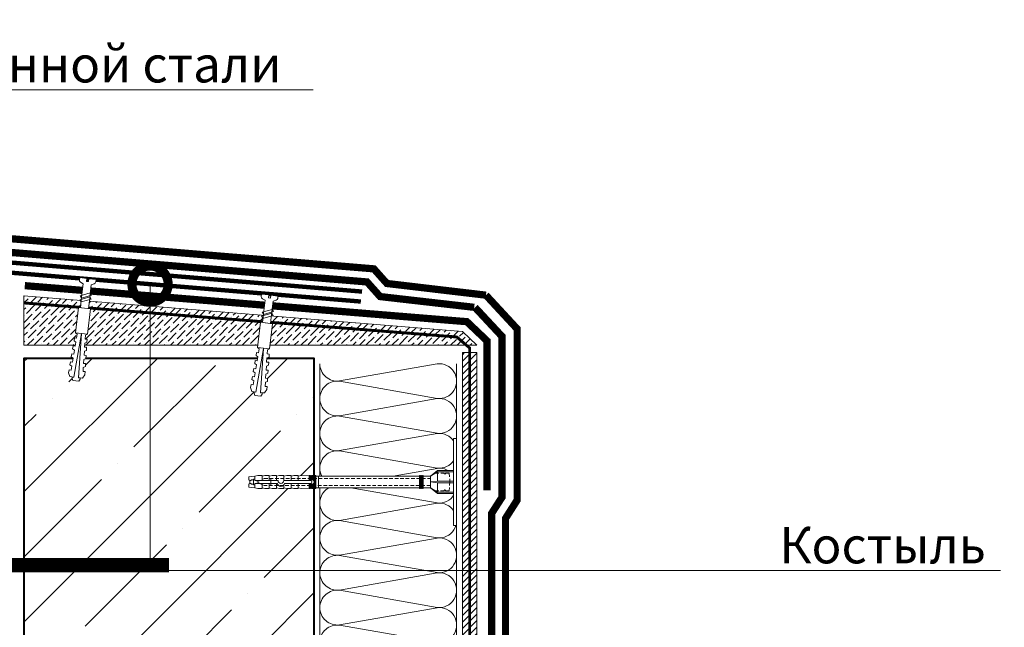
# Model space of a CAD drawing. Units: millimetres. Extents: x 55123 to 214277, y -39205 to -13361.
# Drawn here: x 176989 to 177668, y -36603 to -36184 of the extents above; entities that cross this region are included whole.
import ezdxf
from ezdxf import colors
from ezdxf.entities.mleader import LeaderData, LeaderLine
from ezdxf.math import Vec2, Vec3

# ---------------------------------------------------------------- set-up
doc = ezdxf.new("R2010")
doc.units = ezdxf.units.MM
for name, pattern in [('HIDDEN', [0.375, 0.25, -0.125]), ('Штриховая', [6, 2, -2, 2]), ('штриховая 50', [1, 0.5, -0.5])]:
    doc.linetypes.add(name, pattern=pattern)
doc.layers.get('0').update_dxf_attribs({"lineweight": 30})
doc.layers.add('TN-АННОТАЦИИ', color=7, linetype='Continuous', lineweight=20, true_color=0x000000)
for name, color, linetype, lineweight in [('TN-БЕТОН', 251, 'Continuous', 40), ('TN-ГИДРОИЗОЛЯЦИЯ БИТУМАЯ ВЕРХНЯЯ', 32, 'Continuous', 15), ('TN-ГИДРОИЗОЛЯЦИЯ БИТУМАЯ нижняя', 173, 'Continuous', 15), ('TN-ГИДРОИЗОЛЯЦИЯ УСИЛЕНИЕ', 1, 'Continuous', 15), ('TN-ГРУНТОВКА', 6, 'Continuous', 15), ('TN-КРЕПЕЖ', 7, 'Continuous', 15), ('TN-МЕТАЛЛ КОНСТРУКЦИИ', 162, 'Continuous', 35), ('TN-СТЯЖКА', 252, 'Continuous', 15), ('TN-УТЕПЛИТЕЛЬ КВ', 42, 'Continuous', 15), ('ТН_Крепеж', 7, 'Continuous', 15)]:
    doc.layers.add(name, color=color, linetype=linetype, lineweight=lineweight)
doc.styles.add('Arial', font='ariali.ttf')
doc.styles.add('TN-Текст', font='isocpeur.ttf')

# ---------------------------------------------------------------- blocks, each defined once
blk = doc.blocks.new('*U157')
at = {"ltscale": 100}
for p, q in [((-6.188683723755551e-12, 98.30861202631615), (24.00000000001582, 98.30861202631615)), ((2.26956231585973e-11, 3.999999999998312), (-6.188683723755551e-12, 98.30861202631615)), ((23.99999999988598, 98.30861202631615), (47.999999999908, 98.30861202631615)), ((47.99999999977815, 98.30861202631615), (71.99999999980017, 98.30861202631615)), ((71.99999999967034, 98.30861202631615), (95.99999999969233, 98.30861202631615)), ((95.9999999995625, 98.30861202631615), (119.9999999995845, 98.30861202631615)), ((119.9999999994547, 98.30861202631614), (143.9999999994767, 98.30861202631614)), ((143.9999999993468, 98.30861202631614), (167.9999999993689, 98.30861202631614)), ((167.999999999239, 98.30861202631614), (191.999999999261, 98.30861202631614)), ((191.9999999991312, 98.30861202631614), (215.9999999991532, 98.30861202631614)), ((215.9999999990233, 98.30861202631614), (239.9999999990454, 98.30861202631614)), ((239.9999999989155, 98.30861202631614), (263.9999999989375, 98.30861202631614)), ((263.9999999988077, 98.30861202631614), (287.9999999988297, 98.30861202631614)), ((287.9999999986999, 98.30861202631614), (311.9999999987219, 98.30861202631614)), ((311.999999998592, 98.30861202631613), (335.999999998614, 98.30861202631613)), ((335.9999999984842, 98.30861202631613), (359.9999999985062, 98.30861202631613)), ((359.9999999983764, 98.30861202631613), (383.9999999983984, 98.30861202631613)), ((383.9999999982685, 98.30861202631613), (407.9999999982905, 98.30861202631613)), ((407.9999999981607, 98.30861202631613), (431.9999999981827, 98.30861202631613)), ((431.9999999980529, 98.30861202631613), (455.9999999980749, 98.30861202631613)), ((455.9999999979451, 98.30861202631613), (479.9999999979671, 98.30861202631613)), ((479.9999999978372, 98.30861202631613), (503.9999999978592, 98.30861202631613)), ((503.9999999977294, 98.30861202631611), (527.9999999977514, 98.30861202631611)), ((527.9999999976217, 98.30861202631611), (551.9999999976436, 98.30861202631611)), ((551.9999999975138, 98.30861202631611), (575.9999999975357, 98.30861202631611)), ((575.999999997406, 98.30861202631611), (599.999999997428, 98.30861202631611)), ((599.9999999972981, 98.30861202631611), (623.9999999973201, 98.30861202631611)), ((6.82264531044618e-13, 3.999999999998312), (24.00000000002269, 3.999999999998312)), ((23.99999999989285, 3.999999999998311), (47.99999999991486, 3.999999999998311)), ((47.99999999978503, 3.999999999998309), (71.99999999980705, 3.999999999998309)), ((71.9999999996772, 3.999999999998307), (95.99999999969921, 3.999999999998307)), ((95.99999999956937, 3.999999999998305), (119.9999999995914, 3.999999999998305)), ((119.9999999994615, 3.999999999998304), (143.9999999994835, 3.999999999998304)), ((143.9999999993537, 3.999999999998302), (167.9999999993757, 3.999999999998302)), ((167.9999999992459, 3.9999999999983), (191.9999999992679, 3.9999999999983)), ((191.9999999991381, 3.999999999998298), (215.9999999991601, 3.999999999998298)), ((215.9999999990302, 3.999999999998297), (239.9999999990522, 3.999999999998297)), ((239.9999999989224, 3.999999999998295), (263.9999999989444, 3.999999999998295)), ((263.9999999988146, 3.999999999998293), (287.9999999988366, 3.999999999998293)), ((287.9999999987068, 3.999999999998292), (311.9999999987288, 3.999999999998292)), ((311.9999999985989, 3.99999999999829), (335.9999999986209, 3.99999999999829)), ((335.9999999984911, 3.999999999998288), (359.9999999985131, 3.999999999998288)), ((359.9999999983833, 3.999999999998286), (383.9999999984053, 3.999999999998286)), ((383.9999999982754, 3.999999999998284), (407.9999999982974, 3.999999999998284)), ((407.9999999981676, 3.999999999998283), (431.9999999981896, 3.999999999998283)), ((431.9999999980598, 3.999999999998281), (455.9999999980818, 3.999999999998281)), ((455.9999999979519, 3.999999999998279), (479.9999999979739, 3.999999999998279)), ((479.9999999978441, 3.999999999998277), (503.9999999978661, 3.999999999998277)), ((503.9999999977363, 3.999999999998276), (527.9999999977583, 3.999999999998276)), ((527.9999999976285, 3.999999999998274), (551.9999999976505, 3.999999999998274)), ((551.9999999975206, 3.999999999998272), (575.9999999975427, 3.999999999998272)), ((575.9999999974128, 3.99999999999827), (599.9999999974349, 3.99999999999827)), ((599.9999999973049, 3.999999999998269), (623.999999997327, 3.999999999998269))]:
    blk.add_line(p, q, dxfattribs=at)
at = {"lineweight": 9, "ltscale": 100, "transparency": 33554559}
for points in [[(6.82264531044618e-13, 3.999999999998312, 0.4517184411417457), (11.90436875213709, 17.5119539059931), (0.09563124791384325, 84.79665812027562, -1.135041612653805), (23.90436875213709, 84.796658120312), (12.09563124791384, 17.51195390603675, 0.4517184411390402), (23.99999999989285, 3.999999999998311, 0.4517184411390404)], [(23.99999999989285, 3.999999999998311, 0.4517184411417457), (35.90436875202926, 17.5119539059931), (24.09563124780601, 84.79665812027562, -1.135041612653805), (47.90436875202926, 84.796658120312), (36.09563124780601, 17.51195390603674, 0.4517184411390402), (47.99999999978503, 3.999999999998309, 0.4517184411390404)], [(47.99999999978503, 3.999999999998309, 0.4517184411417457), (59.90436875192143, 17.51195390599309), (48.09563124769819, 84.79665812027562, -1.135041612653805), (71.90436875192142, 84.796658120312), (60.09563124769819, 17.51195390603674, 0.4517184411390402), (71.9999999996772, 3.999999999998307, 0.4517184411390404)], [(71.9999999996772, 3.999999999998307, 0.4517184411417457), (83.9043687518136, 17.51195390599309), (72.09563124759036, 84.79665812027562, -1.135041612653805), (95.9043687518136, 84.796658120312), (84.09563124759036, 17.51195390603674, 0.4517184411390402), (95.99999999956937, 3.999999999998305, 0.4517184411390404)], [(95.99999999956937, 3.999999999998305, 0.4517184411417457), (107.9043687517058, 17.51195390599309), (96.09563124748253, 84.79665812027562, -1.135041612653805), (119.9043687517058, 84.796658120312), (108.0956312474825, 17.51195390603674, 0.4517184411390402), (119.9999999994615, 3.999999999998304, 0.4517184411390404)], [(119.9999999994615, 3.999999999998304, 0.4517184411417457), (131.9043687515979, 17.51195390599309), (120.0956312473747, 84.79665812027561, -1.135041612653805), (143.9043687515979, 84.79665812031199), (132.0956312473747, 17.51195390603674, 0.4517184411390402), (143.9999999993537, 3.999999999998302, 0.4517184411390404)], [(143.9999999993537, 3.999999999998302, 0.4517184411417457), (155.9043687514901, 17.51195390599309), (144.0956312472669, 84.79665812027561, -1.135041612653805), (167.9043687514901, 84.79665812031199), (156.0956312472669, 17.51195390603674, 0.4517184411390402), (167.9999999992459, 3.9999999999983, 0.4517184411390404)], [(167.9999999992459, 3.9999999999983, 0.4517184411417457), (179.9043687513823, 17.51195390599308), (168.095631247159, 84.79665812027561, -1.135041612653805), (191.9043687513823, 84.79665812031199), (180.095631247159, 17.51195390603674, 0.4517184411390402), (191.9999999991381, 3.999999999998298, 0.4517184411390404)], [(191.9999999991381, 3.999999999998298, 0.4517184411417457), (203.9043687512745, 17.51195390599308), (192.0956312470512, 84.79665812027561, -1.135041612653805), (215.9043687512745, 84.79665812031199), (204.0956312470512, 17.51195390603673, 0.4517184411390402), (215.9999999990302, 3.999999999998296, 0.4517184411390404)], [(215.9999999990302, 3.999999999998297, 0.4517184411417457), (227.9043687511666, 17.51195390599308), (216.0956312469434, 84.79665812027561, -1.135041612653805), (239.9043687511666, 84.79665812031199), (228.0956312469434, 17.51195390603673, 0.4517184411390402), (239.9999999989224, 3.999999999998295, 0.4517184411390404)], [(239.9999999989224, 3.999999999998295, 0.4517184411417457), (251.9043687510588, 17.51195390599308), (240.0956312468356, 84.79665812027561, -1.135041612653805), (263.9043687510588, 84.79665812031199), (252.0956312468356, 17.51195390603673, 0.4517184411390402), (263.9999999988146, 3.999999999998293, 0.4517184411390404)], [(263.9999999988146, 3.999999999998293, 0.4517184411417457), (275.904368750951, 17.51195390599308), (264.0956312467277, 84.79665812027561, -1.135041612653805), (287.904368750951, 84.79665812031199), (276.0956312467277, 17.51195390603673, 0.4517184411390402), (287.9999999987068, 3.999999999998292, 0.4517184411390404)], [(287.9999999987068, 3.999999999998292, 0.4517184411417457), (299.9043687508432, 17.51195390599307), (288.0956312466199, 84.79665812027561, -1.135041612653805), (311.9043687508432, 84.79665812031199), (300.0956312466199, 17.51195390603673, 0.4517184411390402), (311.9999999985989, 3.99999999999829, 0.4517184411390404)], [(311.9999999985989, 3.99999999999829, 0.4517184411417457), (323.9043687507353, 17.51195390599307), (312.0956312465121, 84.7966581202756, -1.135041612653805), (335.9043687507353, 84.79665812031197), (324.0956312465121, 17.51195390603673, 0.4517184411390402), (335.9999999984911, 3.999999999998288, 0.4517184411390404)], [(335.9999999984911, 3.999999999998288, 0.4517184411417457), (347.9043687506275, 17.51195390599307), (336.0956312464043, 84.7966581202756, -1.135041612653805), (359.9043687506275, 84.79665812031197), (348.0956312464043, 17.51195390603672, 0.4517184411390402), (359.9999999983833, 3.999999999998286, 0.4517184411390404)], [(359.9999999983833, 3.999999999998286, 0.4517184411417457), (371.9043687505197, 17.51195390599307), (360.0956312462964, 84.7966581202756, -1.135041612653805), (383.9043687505197, 84.79665812031197), (372.0956312462964, 17.51195390603672, 0.4517184411390402), (383.9999999982754, 3.999999999998284, 0.4517184411390404)], [(383.9999999982754, 3.999999999998284, 0.4517184411417457), (395.9043687504118, 17.51195390599307), (384.0956312461886, 84.7966581202756, -1.135041612653805), (407.9043687504118, 84.79665812031197), (396.0956312461886, 17.51195390603672, 0.4517184411390402), (407.9999999981676, 3.999999999998283, 0.4517184411390404)], [(407.9999999981676, 3.999999999998283, 0.4517184411417457), (419.904368750304, 17.51195390599307), (408.0956312460808, 84.7966581202756, -1.135041612653805), (431.904368750304, 84.79665812031197), (420.0956312460808, 17.51195390603672, 0.4517184411390402), (431.9999999980598, 3.999999999998281, 0.4517184411390404)], [(431.9999999980598, 3.999999999998281, 0.4517184411417457), (443.9043687501962, 17.51195390599306), (432.0956312459729, 84.7966581202756, -1.135041612653805), (455.9043687501962, 84.79665812031197), (444.0956312459729, 17.51195390603672, 0.4517184411390402), (455.9999999979519, 3.999999999998279, 0.4517184411390404)], [(455.9999999979519, 3.999999999998279, 0.4517184411417457), (467.9043687500883, 17.51195390599306), (456.0956312458651, 84.7966581202756, -1.135041612653805), (479.9043687500883, 84.79665812031197), (468.0956312458651, 17.51195390603672, 0.4517184411390402), (479.9999999978441, 3.999999999998277, 0.4517184411390404)], [(479.9999999978441, 3.999999999998277, 0.4517184411417457), (491.9043687499805, 17.51195390599306), (480.0956312457573, 84.7966581202756, -1.135041612653805), (503.9043687499805, 84.79665812031197), (492.0956312457573, 17.51195390603671, 0.4517184411390402), (503.9999999977363, 3.999999999998276, 0.4517184411390404)], [(503.9999999977363, 3.999999999998276, 0.4517184411417457), (515.9043687498727, 17.51195390599306), (504.0956312456494, 84.79665812027558, -1.135041612653805), (527.9043687498727, 84.79665812031196), (516.0956312456494, 17.51195390603671, 0.4517184411390402), (527.9999999976285, 3.999999999998274, 0.4517184411390404)], [(527.9999999976285, 3.999999999998274, 0.4517184411417457), (539.9043687497649, 17.51195390599306), (528.0956312455417, 84.79665812027558, -1.135041612653805), (551.9043687497649, 84.79665812031196), (540.0956312455417, 17.51195390603671, 0.4517184411390402), (551.9999999975207, 3.999999999998272, 0.4517184411390404)], [(551.9999999975206, 3.999999999998272, 0.4517184411417457), (563.904368749657, 17.51195390599306), (552.0956312454338, 84.79665812027558, -1.135041612653805), (575.904368749657, 84.79665812031196), (564.0956312454338, 17.51195390603671, 0.4517184411390402), (575.9999999974128, 3.99999999999827, 0.4517184411390404)], [(575.9999999974128, 3.99999999999827, 0.4517184411417457), (587.9043687495492, 17.51195390599305), (576.095631245326, 84.79665812027558, -1.135041612653805), (599.9043687495492, 84.79665812031196), (588.095631245326, 17.51195390603671, 0.4517184411390402), (599.999999997305, 3.999999999998268, 0.4517184411390404)], [(599.9999999973049, 3.999999999998269, 0.4517184411417457), (611.9043687494413, 17.51195390599305), (600.0956312452181, 84.79665812027558, -1.135041612653805), (623.9043687494413, 84.79665812031196), (612.0956312452181, 17.51195390603671, 0.4517184411390402), (623.9999999971972, 3.999999999998267, 0.4517184411390404)]]:
    blk.add_lwpolyline(points, format="xyb", dxfattribs=at)
blk = doc.blocks.new('*U18')
at = {"layer": 'TN-БЕТОН', "lineweight": 13}
h = blk.add_hatch(dxfattribs=at)
h.set_pattern_fill('ANSI35', color=256, scale=10)
h.set_pattern_definition([(45, (-2.842170943040401e-14, 48.66055838667307), (-44.90128060534577, 44.90128060534577), []), (45, (44.90129999999998, 48.66055838667307), (-44.90128060534577, 44.90128060534577), [79.375, -15.875, 0, -15.875])])
h.paths.add_polyline_path([(0, 0), (200, 0), (199.9999999999999, 748.6605583866731), (-8.526512829121202e-14, 748.6605583866731)])
at = {"layer": 'TN-БЕТОН'}
blk.add_lwpolyline([(0, 0), (200, 0), (199.9999999999999, 748.6605583866731), (-8.526512829121202e-14, 748.6605583866731)], close=True, dxfattribs=at)
blk = doc.blocks.new('Дюбель')
at = {"color": 7, "lineweight": 0}
blk.add_wipeout([(-48.0651588266287, -2.8000000000029104), (-48.999999999999545, -2.8000000000029104), (-50.39999999999827, -2.1000000000058243), (-50.39999999999918, 2.099999999991269), (-48.999999999999545, 2.8000000000029104), (-48.0651588266287, 2.8000000000029104), (-48.12808034949239, 1.5993858216388652), (-17.609980870576692, 0), (-48.12808034949239, -1.5993858216243062)], dxfattribs=at)
blk.add_wipeout([(-17.500000000000004, 4.19999999999709), (-18.272311013067338, 2.8385538207221614), (-21.068473710380204, 2.9850944982026775), (-20.995203371639946, 4.383175846858649), (-23.09232539462437, 4.493081354958129), (-23.86463640769171, 3.1316351756831864), (-26.66079910500457, 3.2781758531637024), (-26.587528766264313, 4.676257201819681), (-28.68465078924919, 4.786162709919154), (-29.456961802316528, 3.4247165306442113), (-32.2531244996303, 3.5712572081247345), (-32.179854160890045, 4.969338556780713), (-34.2769761838731, 5.079244064880179), (-35.04928719694226, 3.7177978856052505), (-37.845449894253306, 3.8643385630857665), (-37.77217955551305, 5.262419911741745), (-39.869301578497925, 5.372325419841218), (-40.64161259156708, 4.01087924056629), (-43.43777528887904, 4.1574199180467915), (-43.36450495013878, 5.555501266702777), (-45.46162697312366, 5.66540677480225), (-47.98153967201188, 4.395548518950818), (-48.12808034949239, 1.5993858216388546), (-17.609980870576695, 3.552713678800501e-15), (-48.12808034949239, -1.5993858216243098), (-47.98153967201188, -4.395548518936273), (-45.46162697312366, -5.66540677480225), (-43.36450495013878, -5.555501266688221), (-43.43777528887904, -4.157419918032243), (-40.64161259156708, -4.010879240551731), (-39.869301578497925, -5.372325419841218), (-37.77217955551305, -5.262419911727189), (-37.845449894253306, -3.864338563071211), (-35.04928719694226, -3.7177978855906986), (-34.2769761838731, -5.079244064880186), (-32.179854160890045, -4.969338556766157), (-32.2531244996303, -3.571257208110179), (-29.456961802316528, -3.4247165306296665), (-28.68465078924919, -4.786162709919154), (-26.587528766264313, -4.676257201805125), (-26.66079910500457, -3.278175853149154), (-23.86463640769171, -3.1316351756686345), (-23.09232539462437, -4.493081354958122), (-20.995203371639946, -4.383175846844093), (-21.068473710380204, -2.985094498188122), (-18.272311013067338, -2.8385538207076024), (-17.500000000000004, -4.199999999997086)], dxfattribs=at)
blk.add_wipeout([(0, -4.19999999999709), (0, 4.19999999999709), (-17.5, 4.19999999999709), (-17.5, -4.19999999999709)], dxfattribs=at)
at = {"color": 7}
for points in [[(-48.0651588266287, -2.80000000000291), (-48.99999999999955, -2.80000000000291), (-50.39999999999827, -2.100000000005821), (-50.39999999999918, 2.099999999991269), (-48.99999999999955, 2.80000000000291), (-48.0651588266287, 2.80000000000291), (-48.12808034949239, 1.599385821638862), (-17.60998087057669, 0), (-48.12808034949239, -1.59938582162431)], [(-17.5, 4.19999999999709), (-18.27231101306734, 2.838553820722154), (-21.0684737103802, 2.98509449820267), (-20.99520337163995, 4.383175846858649), (-23.09232539462437, 4.493081354958122), (-23.86463640769171, 3.131635175683186), (-26.66079910500457, 3.278175853163702), (-26.58752876626431, 4.676257201819681), (-28.68465078924919, 4.786162709919154), (-29.45696180231653, 3.424716530644218), (-32.2531244996303, 3.571257208124734), (-32.17985416089005, 4.969338556780713), (-34.2769761838731, 5.079244064880186), (-35.04928719694226, 3.71779788560525), (-37.84544989425331, 3.864338563085767), (-37.77217955551305, 5.262419911741745), (-39.86930157849793, 5.372325419841218), (-40.64161259156708, 4.010879240566283), (-43.43777528887904, 4.157419918046799), (-43.36450495013878, 5.555501266702777), (-45.46162697312366, 5.66540677480225), (-47.98153967201188, 4.395548518950818), (-48.12808034949239, 1.599385821638862), (-17.60998087057669, 0), (-48.12808034949239, -1.59938582162431), (-47.98153967201188, -4.395548518936266), (-45.46162697312366, -5.66540677480225), (-43.36450495013878, -5.555501266688225), (-43.43777528887904, -4.157419918032247), (-40.64161259156708, -4.010879240551731), (-39.86930157849793, -5.372325419841218), (-37.77217955551305, -5.262419911727193), (-37.84544989425331, -3.864338563071215), (-35.04928719694226, -3.717797885590699), (-34.2769761838731, -5.079244064880186), (-32.17985416089005, -4.969338556766161), (-32.2531244996303, -3.571257208110183), (-29.45696180231653, -3.424716530629667), (-28.68465078924919, -4.786162709919154), (-26.58752876626431, -4.676257201805129), (-26.66079910500457, -3.27817585314915), (-23.86463640769171, -3.131635175668634), (-23.09232539462437, -4.493081354958122), (-20.99520337163995, -4.383175846844097), (-21.0684737103802, -2.985094498188118), (-18.27231101306734, -2.838553820707602), (-17.5, -4.19999999999709)], [(0, -4.19999999999709), (0, 4.19999999999709), (-17.5, 4.19999999999709), (-17.5, -4.19999999999709), (0, -4.19999999999709)]]:
    blk.add_lwpolyline(points, close=True, dxfattribs=at)
blk = doc.blocks.new('*U23')
at = {"color": 252, "lineweight": 0, "ltscale": 100, "style": 'Arial', "flags": 9}
for tag, p in [('ОПИСАНИЕ', (66.69706244174004, 7.60094844590962)), ('ТИП', (65.21270132858912, -22.36230691938347))]:
    blk.add_attdef(tag, p, '', height=24.99999999999999, rotation=357.1639211070514, dxfattribs=at)
at = {"color": 251, "lineweight": 0}
blk.add_wipeout([(-3.898736366705296, -20.609736685301385), (1.6944046348546051, -20.8868174264981), (2.5293855003968835, -4.031926336298842), (4.5598129624695645, -3.278677758509154), (5.2478917424432225, -2.7591109318190803), (5.536249978639976, -1.9465522432025004), (5.618800463759937, -0.2801913797549105), (0.6249245695480552, -0.03279786089660064), (0.5259671620046595, -2.0303482185828017), (-0.8723180884025741, -1.9610780333010922), (-0.7733606808301057, 0.036472324383669985), (-5.767236575042021, 0.2838658433148282), (-5.849787060165798, -1.3824950202097952), (-5.643150922878524, -2.2195754235240805), (-5.009793184254778, -2.8046053969092597), (-3.0637555011157733, -3.754845595177766)], dxfattribs=at)
at = {"color": 7}
blk.add_line((1.763571922640007, -19.49060926092657), (2.079335573250991, -13.11661656085699), dxfattribs=at)
blk.add_lwpolyline([(2.079335573250981, -13.11661656085697), (2.529385500396891, -4.03192633629881), (4.55981296247717, -3.278677758506305, 0.3000622232486483), (5.536249978640122, -1.946552243199654), (5.618800463763577, -0.2801913797550593), (0.6249245695480621, -0.03279786089656755), (0.5259671620010324, -2.030348218582594), (-0.8723180884025663, -1.961078033301064), (-0.7733606808301012, 0.03647232438370196), (-5.767236575045616, 0.2838658432421926), (-5.849787060166158, -1.382495020217116, 0.3000622232492791), (-5.00979318425477, -2.804605396909224), (-3.063755501115767, -3.754845595177732), (-3.513805428267598, -12.83953581973562)], format="xyb", dxfattribs=at)
blk.add_lwpolyline([(-3.55393822719367, -13.64964538263027), (3.276395841609477, -11.18458219713674), (2.247013330170887, -9.731870372613718), (-4.583320738632263, -12.19693355810729)], close=True, dxfattribs=at)
blk.add_lwpolyline([(-3.513805428267593, -12.83953581973559), (-3.829569078927136, -19.2135285198757)], dxfattribs=at)
at = {"color": 7, "xscale": -1, "rotation": 267.1639211070515}
blk.add_blockref('Дюбель', (-1.032998578166965, -19.35206889036358), dxfattribs=at)
at = {"color": 7}
blk.add_lwpolyline([(-3.687530727377254, -16.34633836550665), (3.142803341425893, -13.88127518001312), (2.113420829987303, -12.4285633554901), (-4.716913238815847, -14.89362654098367)], close=True, dxfattribs=at)
blk = doc.blocks.new('*U24')
at = {"color": 252, "lineweight": 0, "ltscale": 100, "style": 'Arial', "flags": 9}
for tag, p in [('ОПИСАНИЕ', (66.69706244174004, 7.60094844590962)), ('ТИП', (65.21270132858912, -22.36230691938347))]:
    blk.add_attdef(tag, p, '', height=24.99999999999999, rotation=357.1639211070514, dxfattribs=at)
at = {"color": 251, "lineweight": 0}
blk.add_wipeout([(-3.9547955761358904, -21.74134569396083), (1.6383454254240124, -22.01842643515755), (2.529385500396885, -4.0319263362988345), (4.559812962469567, -3.278677758509154), (5.247891742443226, -2.7591109318190767), (5.536249978639979, -1.9465522432024969), (5.61880046375994, -0.2801913797549034), (0.6249245695480556, -0.032797860896593534), (0.5259671620046598, -2.030348218582798), (-0.8723180884025716, -1.9610780333010887), (-0.7733606808301039, 0.03647232438368064), (-5.76723657504202, 0.28386584331483533), (-5.849787060165797, -1.382495020209788), (-5.643150922878524, -2.219575423524077), (-5.009793184254777, -2.8046053969092526), (-3.063755501115772, -3.754845595177759)], dxfattribs=at)
at = {"color": 7}
blk.add_line((1.707512713209411, -20.62221826958602), (2.079335573250991, -13.11661656085699), dxfattribs=at)
blk.add_lwpolyline([(2.079335573250981, -13.11661656085697), (2.529385500396891, -4.03192633629881), (4.55981296247717, -3.278677758506305, 0.3000622232486483), (5.536249978640122, -1.946552243199654), (5.618800463763577, -0.2801913797550593), (0.6249245695480621, -0.03279786089656755), (0.5259671620010324, -2.030348218582594), (-0.8723180884025663, -1.961078033301064), (-0.7733606808301012, 0.03647232438370196), (-5.767236575045616, 0.2838658432421926), (-5.849787060166158, -1.382495020217116, 0.3000622232492791), (-5.00979318425477, -2.804605396909224), (-3.063755501115767, -3.754845595177732), (-3.513805428267598, -12.83953581973562)], format="xyb", dxfattribs=at)
for points in [[(-3.687530727377254, -16.34633836550665), (3.142803341425893, -13.88127518001312), (2.113420829987303, -12.4285633554901), (-4.716913238815847, -14.89362654098367)], [(-3.55393822719367, -13.64964538263027), (3.276395841609477, -11.18458219713674), (2.247013330170887, -9.731870372613718), (-4.583320738632263, -12.19693355810729)]]:
    blk.add_lwpolyline(points, close=True, dxfattribs=at)
blk.add_lwpolyline([(-3.513805428267593, -12.83953581973559), (-3.885628288357731, -20.34513752853515)], dxfattribs=at)
at = {"color": 7, "xscale": -1, "rotation": 267.1639211070515}
blk.add_blockref('Дюбель', (-1.08905778759756, -20.48367789902303), dxfattribs=at)
blk = doc.blocks.new('Фасадный держатель_низ')
at = {"layer": 'ТН_Крепеж', "ltscale": 100}
for points in [[(-17.600000000004, -1.600000000002183), (-17.600000000004, -0.4000000000014552), (-11.20000000000255, -0.4000000000014552, -1), (-9.600000000002183, -0.4000000000014552), (-2.247213595499943, -0.4000000000050932, 0.9999999999982209), (-2.247213595498124, 0.3999999999978172), (-9.40000000000191, 0.3999999999941792, 0.8104418365837393), (-11.40000000000191, 0.3999999999978172), (-17.600000000004, 0.3999999999978172), (-17.600000000004, 1.599999999998545), (-19.20000000000437, 1.399999999997817), (-19.20000000000437, 0.5999999999985448), (-19.00000000000455, 0.3999999999978172), (-19.00000000000455, -0.4000000000014552), (-19.20000000000437, -0.6000000000021828), (-19.20000000000437, -1.400000000001455), (-17.600000000004, -1.600000000002183)], [(-2.247213595500853, -0.4000000000087311, 2.618033988731078), (-2.247213595501307, 0.4000000000014552, 2.23606797751488)]]:
    blk.add_lwpolyline(points, format="xyb", dxfattribs=at)
for points in [[(-18.00000000000409, 0.5999999999985448), (-18.600000000004, 0.5999999999985448), (-18.600000000004, 0.3999999999978172), (-19.00000000000455, 0.3999999999978172)], [(-17.600000000004, 0.7999999999956344), (-18.00000000000409, 0.7999999999956344), (-18.00000000000455, -0.8000000000029104), (-17.600000000004, -0.8000000000029104)], [(-15.60000000000355, 0.3999999999978172), (-15.60000000000355, 1.799999999995634), (-16.80000000000382, 1.799999999995634), (-17.600000000004, 1.599999999998545)], [(-13.60000000000309, 0.3999999999978172), (-13.60000000000309, 1.799999999995634), (-14.80000000000337, 1.799999999995634), (-15.60000000000355, 1.599999999998545)], [(-11.60000000000264, 0.3999999999978172), (-11.60000000000264, 1.799999999995634), (-12.80000000000291, 1.799999999995634), (-13.60000000000309, 1.599999999998545)], [(-9.600000000002638, 0.8245345387986163), (-9.600000000002638, 1.799999999995634), (-10.80000000000291, 1.799999999995634), (-11.60000000000309, 1.599999999998545)], [(-7.600000000001728, 0.3999999999941792), (-7.600000000001728, 1.799999999991996), (-8.800000000002001, 1.799999999991996), (-9.600000000002183, 1.599999999994907)], [(-5.600000000001273, 0.3999999999978172), (-5.600000000001273, 1.799999999995634), (-6.800000000001546, 1.799999999995634), (-7.600000000001728, 1.599999999998545)], [(-2.600000000000364, 1.708333333328483), (-4.800000000001091, 1.799999999995634), (-5.600000000001273, 1.599999999998545)], [(-2.400000000000546, 0.3999999999978172), (-2.400000000000546, 1.799999999995634), (-2.600000000000364, 1.799999999995634), (-2.600000000000364, 0.3999999999978172)], [(-2.199999999999818, 1.691666666662059), (-2.400000000000546, 1.69999999999709)], [(-2, 0.5656854249500611), (-2, 1.799999999995634), (-2.199999999999818, 1.799999999995634), (-2.199999999999818, 0.4472135955002159)], [(-1.800000000000182, 1.674999999995634), (-2.000000000000455, 1.683333333330665)], [(-1.600000000000364, 0.5656854249500611), (-1.600000000000364, 1.799999999995634), (-1.800000000000182, 1.799999999995634), (-1.800000000000182, 0.5999999999985448)], [(-1.400000000000546, 1.658333333332848), (-1.600000000000364, 1.666666666664241)], [(-1.399999999999636, -0.4472135955074918), (-1.399999999999636, -1.80000000000291), (-1.199999999999818, -1.80000000000291), (-1.199999999999818, 1.799999999995634), (-1.399999999999636, 1.799999999995634), (-1.399999999999636, 0.4472135955002159)], [(-1, 1.641666666662786), (-1.200000000000273, 1.649999999997817)], [(-0.8000000000001819, -1.633333333338669), (0, -1.600000000002183), (0, 1.599999999998545), (-0.8000000000001819, 1.633333333331393)], [(-18.00000000000455, -0.6000000000021828), (-18.600000000004, -0.6000000000021828), (-18.600000000004, -0.4000000000014552), (-19.00000000000455, -0.4000000000014552)], [(-15.60000000000355, -0.3999999999978172), (-15.60000000000355, -1.799999999995634), (-16.80000000000382, -1.799999999995634), (-17.600000000004, -1.599999999998545)], [(-13.60000000000309, -0.3999999999978172), (-13.60000000000309, -1.799999999995634), (-14.80000000000337, -1.799999999995634), (-15.60000000000355, -1.599999999998545)], [(-11.60000000000264, -0.3999999999978172), (-11.60000000000264, -1.799999999995634), (-12.80000000000291, -1.799999999995634), (-13.60000000000309, -1.599999999998545)], [(-9.600000000002638, -0.3999999999978172), (-9.600000000002638, -1.799999999995634), (-10.80000000000291, -1.799999999995634), (-11.60000000000309, -1.599999999998545)], [(-7.600000000001728, -0.3999999999941792), (-7.600000000001728, -1.799999999991996), (-8.800000000002001, -1.799999999991996), (-9.600000000002183, -1.599999999994907)], [(-5.600000000001273, -0.3999999999978172), (-5.600000000001273, -1.799999999995634), (-6.800000000001546, -1.799999999995634), (-7.600000000001728, -1.599999999998545)], [(-2.600000000000364, -1.708333333335759), (-4.800000000001091, -1.80000000000291), (-5.600000000001273, -1.600000000005821)], [(-2.600000000000364, -0.4000000000050932), (-2.600000000000364, -1.80000000000291), (-2.400000000000546, -1.80000000000291), (-2.400000000000546, -0.4000000000050932)], [(-2.199999999999818, -1.691666666669335), (-2.400000000000546, -1.700000000004366)], [(-2.199999999999818, -0.4472135955074918), (-2.199999999999818, -1.80000000000291), (-2, -1.80000000000291), (-2, -0.5656854249573371)], [(-1.800000000000182, -1.67500000000291), (-2.000000000000455, -1.683333333337941)], [(-1.800000000000182, -0.6000000000058208), (-1.800000000000182, -1.80000000000291), (-1.600000000000364, -1.80000000000291), (-1.600000000000364, -0.5656854249573371)], [(-1.399999999999636, -1.658333333336486), (-1.600000000000364, -1.666666666671517)], [(-1, -1.641666666670062), (-1.200000000000273, -1.650000000005093)]]:
    blk.add_lwpolyline(points, dxfattribs=at)
at = {"layer": 'ТН_Крепеж', "linetype": 'HIDDEN', "ltscale": 10}
blk.add_lwpolyline([(-13.19999999999982, 0.999999999996362), (-13.19999999999982, -1.000000000003638)], dxfattribs=at)
at = {"layer": 'ТН_Крепеж', "ltscale": 100}
blk.add_lwpolyline([(-0.8000000000001819, 1.799999999995634), (-1, 1.799999999995634), (-1, -1.80000000000291), (-0.8000000000001819, -1.80000000000291)], close=True, dxfattribs=at)
blk = doc.blocks.new('Фасадный держатель_верх')
at = {"layer": 'ТН_Крепеж', "ltscale": 100}
for points in [[(9.400000000002365, 12.00000000000364), (10.20000000000255, 12.00000000000364), (10.20000000000255, -12.00000000000364), (9.400000000002365, -12.00000000000364)], [(0.2000000000002728, 1.799999999999272), (0, 1.799999999999272), (0, -1.799999999999272), (0.2000000000002728, -1.799999999999272)], [(0.6000000000003638, 1.799999999999272), (0.4000000000005457, 1.799999999999272), (0.4000000000005457, -1.799999999999272), (0.6000000000003638, -1.799999999999272)], [(1.000000000000455, 1.799999999999272), (0.8000000000001819, 1.799999999999272), (0.8000000000001819, -1.799999999999272), (1.000000000000455, -1.799999999999272)]]:
    blk.add_lwpolyline(points, close=True, dxfattribs=at)
for points in [[(9.400000000002365, 3.200000000000728), (5.000000000001364, 3.200000000000728), (3.000000000000909, 1.600000000002183), (3.000000000000909, -1.599999999998545), (5.000000000001364, -3.200000000000728), (9.400000000002365, -3.200000000000728)], [(9.400000000002365, 2.799999999999272), (5.000000000001364, 2.799999999999272), (3.000000000000909, 1.600000000002183)], [(5.000000000001364, 2.799999999999272), (5.000000000001364, 0.2000000000007276)], [(0.4000000000005457, 1.600000000002183), (0.2000000000002728, 1.600000000002183)], [(0.8000000000001819, 1.600000000002183), (0.6000000000003638, 1.600000000002183)], [(3.000000000000909, 1.600000000002183), (1.000000000000455, 1.600000000002183)], [(9.400000000002365, -0.2000000000007276), (5.000000000001364, -0.2000000000007276), (3.000000000000909, 3.637978807091713e-12), (5.000000000001364, 0.2000000000007276), (9.400000000002365, 0.1999999999970896)], [(0.4000000000005457, -1.599999999998545), (0.2000000000002728, -1.599999999998545)], [(0.8000000000001819, -1.599999999998545), (0.6000000000003638, -1.599999999998545)], [(3.000000000000909, -1.599999999998545), (1.000000000000455, -1.599999999998545)], [(9.400000000002365, -2.799999999999272), (5.000000000001364, -2.799999999999272), (3.000000000000909, -1.599999999998545)], [(5.000000000001364, -0.2000000000007276), (5.000000000001364, -2.799999999999272)]]:
    blk.add_lwpolyline(points, dxfattribs=at)
blk = doc.blocks.new('*U40')
at = {"color": 1, "lineweight": 0}
blk.add_wipeout([(29.500000000017707, 2.4999999999931743), (29.500000000017707, 0.49999999999273365), (7.500000000010459, 0.49999999999272976), (7.500000000010459, -10.500000000009779), (3.500000000014097, -15.500000000013168), (3.500000000014097, -20.50000000001207), (4.00000000000685, -20.50000000001207), (4.00000000000685, -21.000000000012744), (3.500000000014097, -21.000000000012744), (3.500000000014097, -21.500000000012303), (4.00000000000685, -21.500000000012303), (4.00000000000685, -22.0000000000118), (3.500000000014097, -22.0000000000118), (3.500000000014097, -22.500000000012516), (4.00000000000685, -22.500000000012516), (4.00000000000685, -23.00000000001317), (3.50000000000864, -23.00000000001317), (3.5000000000051728, -92.55101363903532), (3.5833333333481505, -94.55101363929768), (4.000000000008839, -94.55101363929768), (4.000000000008839, -95.05101363929722), (3.60416666667669, -95.05101363929722), (3.625000000014211, -95.55101363929677), (4.000000000008839, -95.55101363929677), (4.000000000008839, -96.05101363929631), (3.646447140399374, -96.05098806400494), (3.666666666680328, -96.55101363929812), (4.000000000008839, -96.55101363929812), (4.000000000008839, -97.0510136392977), (3.6875000000088107, -97.0510136392977), (3.7083333333463315, -97.55101363929722), (4.000000000008839, -97.55101363929722), (4.000000000008839, -98.05101363929678), (3.7291666666748995, -98.05101363929678), (3.7500000000124487, -98.5510136392986), (4.000000000008839, -98.5510136392986), (4.000000000008839, -99.0510136392981), (3.7708333333409314, -99.0510136392981), (4.000000000008839, -104.55101363929995), (3.5000000000160867, -106.55101363930042), (4.000000000008839, -106.55101363930042), (4.000000000008839, -109.55101363930109), (3.5000000000160867, -111.55101363930154), (3.999999999999716, -111.55101363930154), (3.999999999999716, -114.55101363930223), (3.500000000006736, -116.55101363930382), (4.000000000008839, -116.55101363930382), (4.000000000008839, -119.55101363930451), (3.5000000000163993, -121.5510136393038), (4.000000000008839, -121.5510136393038), (4.000000000008839, -124.5510136393045), (3.5000000000160867, -126.55101363930495), (4.000000000008839, -126.55101363930495), (4.000000000008839, -129.55101363930564), (3.5000000000160867, -131.5510136393061), (4.000000000008839, -131.5510136393061), (4.000000000008839, -134.55101363930677), (3.5000000000160867, -136.55101363930723), (3.0000000000142677, -140.5510136393081), (1.0000000000160583, -140.5510136393081), (0.5000000000142677, -140.0510136393086), (-1.4999999999839133, -140.0510136393086), (-1.9999999999857607, -140.5510136393081), (-3.9999999999839133, -140.5510136393081), (-4.499999999985789, -136.55101363930723), (-4.999999999969361, -134.55101363930677), (-4.999999999969361, -131.5510136393061), (-4.499999999976637, -131.5510136393061), (-4.999999999969361, -129.55101363930564), (-4.999999999969361, -126.55101363930495), (-4.499999999976637, -126.55101363930495), (-4.999999999969361, -124.5510136393045), (-4.999999999969361, -121.5510136393038), (-4.499999999976637, -121.55101363930498), (-4.999999999969361, -119.55101363930451), (-4.999999999969361, -116.55101363930382), (-4.499999999967287, -116.55101363930382), (-4.999999999960295, -114.55101363930223), (-4.999999999960295, -111.55101363930154), (-4.499999999976637, -111.55101363930154), (-4.999999999969361, -109.55101363930109), (-4.999999999969361, -106.55101363930042), (-4.499999999994856, -106.55101363930042), (-4.999999999987608, -104.55101363929995), (-4.7708333333197, -99.0510136392981), (-4.999999999987608, -99.05101363929815), (-4.999999999987608, -98.5510136392986), (-4.749999999991218, -98.5510136392986), (-4.729166666653612, -98.05101363929678), (-4.999999999987608, -98.05101363929678), (-4.999999999987608, -97.55101363929722), (-4.7083333333251005, -97.55101363929722), (-4.68749999998758, -97.0510136392977), (-4.999999999987608, -97.0510136392977), (-4.999999999987608, -96.55101363929812), (-4.666666666659097, -96.55101363929812), (-4.645833333321491, -96.05101363929631), (-4.999999999987608, -96.05101363929631), (-4.999999999987608, -95.55101363929677), (-4.624999999993008, -95.55101363929788), (-4.604166666655431, -95.05101363929722), (-4.999999999987608, -95.05101363929722), (-4.999999999987608, -94.55101363929768), (-4.583333333326948, -94.55101363929768), (-4.499999999994856, -92.55101363929722), (-4.49999999999136, -23.00000000001317), (-4.999999999989541, -23.00000000001317), (-4.999999999989541, -22.500000000012516), (-4.49999999998775, -22.500000000012516), (-4.49999999998775, -22.0000000000118), (-4.999999999989541, -22.0000000000118), (-4.999999999989541, -21.500000000012303), (-4.49999999998775, -21.500000000012303), (-4.49999999998775, -21.000000000012744), (-4.999999999989541, -21.000000000012744), (-4.999999999989541, -20.50000000001207), (-4.49999999998775, -20.50000000001207), (-4.49999999998775, -15.500000000019309), (-8.499999999993179, -10.50000000000978), (-8.499999999993179, 0.49999999999272693), (-30.500000000000483, 0.499999999992723), (-30.500000000000483, 2.4999999999931637)], dxfattribs=at)
at = {"color": 7, "linetype": 'HIDDEN', "ltscale": 10}
blk.add_lwpolyline([(-0.4999999999913594, -2.000000000013188), (5.500000000008642, -2.500000000013187), (5.500000000008643, -5.000000000013188, 1), (5.500000000008643, -6.000000000013189), (5.500000000008643, -12.12500000001319), (3.500000000008644, -15.50000000001319), (2.000000000008644, -15.50000000001319), (2.000000000005189, -130.0510136393045), (-0.4999999999948113, -135.0510136393045), (-2.999999999994805, -130.0510136393045), (-2.999999999991358, -15.50000000001319), (-4.499999999991358, -15.50000000001319), (-6.49999999999136, -12.12500000001319), (-6.499999999991359, -6.00000000001319, 1), (-6.49999999999136, -5.000000000013189), (-6.49999999999136, -2.500000000013189), (-0.4999999999913594, -2.000000000013188)], format="xyb", dxfattribs=at)
at = {"color": 7, "ltscale": 100}
for points in [[(-4.499999999991356, -23.00000000001319), (-4.49999999999481, -92.5510136392972)], [(3.500000000008646, -23.00000000001319), (3.500000000005193, -92.5510136392972)]]:
    blk.add_lwpolyline(points, dxfattribs=at)
at = {"color": 7, "xscale": -2.5, "yscale": 2.5, "zscale": 2.5, "rotation": 270}
for name, p in [('Фасадный держатель_верх', (-0.4999999999913561, -23.00000000001319)), ('Фасадный держатель_низ', (-0.4999999999802566, -92.5510136392972))]:
    blk.add_blockref(name, p, dxfattribs=at)
blk = doc.blocks.new('_DotSmall')
at = {"color": 0, "linetype": 'ByBlock', "const_width": 0.5}
blk.add_lwpolyline([(-0.0625, 0, 1), (0.0625, 0, 1)], format="xyb", close=True, dxfattribs=at)
blk = doc.blocks.new('*U56')
at = {"color": 252}
blk.add_lwpolyline([(-208.5788961200941, 0, 10, 10, 0), (-35, 0, 10, 4, 0), (-27, 0, 4, 4, 0), (-10, 0, 10, 10, 0), (-5, 0, 70, 70, 0), (0, 0, 4, 4, 0), (82.645051001522, 0, 4, 10, 0), (90.645051001522, 0, 10, 10, 0), (140.645051001522, 0, 10, 10, 0)], format="xyseb", dxfattribs=at)

msp = doc.modelspace()

# ---------------------------------------------------------------- hatches: boundary and pattern name
at = {"layer": 'TN-СТЯЖКА'}
h = msp.add_hatch(dxfattribs=at)
h.set_pattern_fill('ANSI36', color=256)
h.set_pattern_definition([(45, (141594.5690140539, -32708.5253959457), (1.683798022700467, 6.173926083235044), [7.9375, -1.5875, 0, -1.5875])])
h.paths.add_polyline_path([(177304.7443366864, -36408.45239071177), (176992.4357246601, -36408.45239071177), (176992.4357246601, -36374.34828708778), (177294.7443366864, -36398.96383925433)])
h = msp.add_hatch(dxfattribs=at)
h.set_pattern_fill('ANSI31', color=256)
h.set_pattern_definition([(45, (127704.6314348463, -19829.56737380936), (-2.245064030267288, 2.245064030267288), [])])
h.paths.add_polyline_path([(177294.7443366864, -36951.11302211326), (177304.7443366864, -36951.11302211326), (177304.7443366864, -36413.45248162818), (177294.7443366864, -36413.45248162818)])

# ---------------------------------------------------------------- linework, layer by layer
at = {"layer": 'TN-ГИДРОИЗОЛЯЦИЯ БИТУМАЯ ВЕРХНЯЯ', "linetype": 'штриховая 50', "ltscale": 10, "const_width": 5}
for points in [[(176642.6640088027, -36306.76422480246), (177233.653430344, -36355.79289260081), (177242.6506678899, -36365.87247974082), (177310.9295035915, -36373.91973951936)], [(177686.3073523139, -36924.4115499189), (177639.2068472505, -36924.4115499189), (177629.7068472505, -36914.91154991891), (177583.6418760931, -36914.91154991891), (177574.1418760931, -36905.41154991891), (177451.2068472505, -36905.41154991891), (177324.4372946288, -36778.64199729722), (177324.4372946288, -36527.68462977147), (177332.4372946288, -36515.11602061794), (177332.4372946289, -36397.12637557703), (177310.9295035915, -36373.91973951936)]]:
    msp.add_lwpolyline(points, dxfattribs=at)
at = {"layer": 'TN-ГИДРОИЗОЛЯЦИЯ БИТУМАЯ нижняя', "linetype": 'штриховая 50', "ltscale": 10, "const_width": 5}
for points in [[(177302.8459926785, -36382.28441625764), (177237.961819904, -36374.88561109876), (177228.9672322574, -36364.80899263553), (176641.5589567802, -36316.19973538895)], [(177303.3832574995, -36382.34568108633), (177321.9372946289, -36402.24079751755), (177321.9372946289, -36513.22522487193), (177314.9372946288, -36524.10354934328), (177314.9372946288, -36783.05124157787), (177456.771818408, -36924.88576535702), (177566.271818408, -36924.88576535702), (177575.771818408, -36934.38576535702), (177622.8723234714, -36934.38576535702)]]:
    msp.add_lwpolyline(points, dxfattribs=at)
at = {"layer": 'TN-ГИДРОИЗОЛЯЦИЯ УСИЛЕНИЕ', "linetype": 'штриховая 50', "ltscale": 10, "const_width": 5}
msp.add_lwpolyline([(176993.0038212116, -36367.37137757796), (177297.7722414931, -36392.18722022919), (177311.7443366864, -36405.44471465019), (177311.7443366864, -36508.45239071177)], dxfattribs=at)
at = {"layer": 'TN-ГРУНТОВКА', "linetype": 'Штриховая', "ltscale": 0.5}
msp.add_lwpolyline([(177763.1301076296, -36954.11316939323, 2, 2, 0), (177450.1235861299, -36954.11293119685, 2, 2, 0), (177299.7443366864, -36803.73368175338, 2, 2, 0), (177299.7443366864, -36410.34267084573, 2, 2, 0), (177290.828371342, -36402.72243501167, 2, 2, 0), (176992.4357246601, -36379.26332907207, 0, 0, 0)], format="xyseb", dxfattribs=at)
at = {"layer": 'TN-МЕТАЛЛ КОНСТРУКЦИИ', "const_width": 2.999999999999999}
msp.add_lwpolyline([(176654.5133385614, -36365.12801270536), (176655.947097958, -36363.0344350776, 0.4142135623731236), (176654.6469460502, -36356.08392394413), (176633.778805097, -36341.79264914989, -0.7983630502910517), (176640.7447079214, -36323.15221687371), (177225.5142441936, -36371.45243476638)], format="xyb", dxfattribs=at)
msp.add_lwpolyline([(176648.1287487842, -36330.80349402336), (177224.7048343013, -36378.32006009201)], dxfattribs=at)
at = {"layer": 'TN-СТЯЖКА'}
for points in [[(177304.7443366864, -36408.45239071177), (176992.4357246601, -36408.45239071177), (176992.4357246601, -36374.34828708778), (177294.7443366864, -36398.96383925433)], [(177294.7443366864, -36951.11302211326), (177304.7443366864, -36951.11302211326), (177304.7443366864, -36413.45248162818), (177294.7443366864, -36413.45248162818)]]:
    msp.add_lwpolyline(points, close=True, dxfattribs=at)

# ---------------------------------------------------------------- block references
msp.add_blockref('*U18', (176992.4357246601, -37166.11304001485))
at = {"layer": 'TN-УТЕПЛИТЕЛЬ КВ', "ltscale": 100, "xscale": -1, "rotation": 270}
msp.add_blockref('*U157', (177192.4357246601, -37045.11303605045), dxfattribs=at)
at = {"layer": 'ТН_Крепеж', "ltscale": 100, "rotation": 180}
msp.add_blockref('*U56', (176883.856937539, -36559.85515506999), dxfattribs=at)

# ---------------------------------------------------------------- next in the draw order: block references
at = {"layer": 'TN-КРЕПЕЖ', "ltscale": 100, "rotation": 356.114277668094}
for name, p in [('*U24', (177036.5611872898, -36362.52898517903)), ('*U23', (177161.9552596739, -36373.87523496491))]:
    msp.add_blockref(name, p, dxfattribs=at)
at = {"layer": 'ТН_Крепеж', "ltscale": 100, "rotation": 270}
msp.add_blockref('*U40', (177288.1159478455, -36503.10746098374), dxfattribs=at)

# ---------------------------------------------------------------- next in the draw order: leaders
at = {"layer": 'TN-АННОТАЦИИ'}
ml = msp.add_multileader_mtext('Standard', dxfattribs=at)
ml.set_content('Плиты из XPS - ТЕХНОНИКОЛЬ CARBON PROF', color=256, style='TN-Текст')
ml.set_leader_properties(color=256, linetype='ByLayer', lineweight=-1)
ml.set_arrow_properties(name='DOTSMALL')
ml.build(insert=Vec2(0, 0))
ml.multileader.update_dxf_attribs({"text_left_attachment_type": 6, "text_right_attachment_type": 6, "dogleg_length": 100, "arrow_head_size": 50, "scale": 10})
ctx = ml.context
ctx.base_point, ctx.scale, ctx.char_height, ctx.arrow_head_size, ctx.landing_gap_size, ctx.plane_origin = Vec3(176440.5970458493, -36066.40544886595), 10, 25, 50, 0, Vec3(174329.9156626886, -37879.71806321426)
ctx.left_attachment, ctx.right_attachment, ctx.text_align_type = 6, 6, 1
notes = []
notes.append((ctx, [(1, (1, 1, 0), (176432.4177267549, -36066.40544886595), (1, 0), 8.179319094457314, [(0, [(176938.4358336591, -37109.78773949404), (176432.4177250218, -37109.78773949404)], 0, [])])]))
ctx.mtext.insert, ctx.mtext.alignment, ctx.mtext.line_spacing_style, ctx.mtext.flow_direction = Vec3(176797.4720458493, -36036.40544886595), 2, 2, 5
ml = msp.add_multileader_mtext('Standard', dxfattribs=at)
ml.set_content('Наружная стена', color=256, style='TN-Текст')
ml.set_leader_properties(color=256, linetype='ByLayer', lineweight=-1)
ml.set_arrow_properties(name='DOTSMALL')
ml.build(insert=Vec2(0, 0))
ml.multileader.update_dxf_attribs({"text_left_attachment_type": 6, "text_right_attachment_type": 6, "dogleg_length": 100, "arrow_head_size": 50, "scale": 10})
ctx = ml.context
ctx.base_point, ctx.scale, ctx.char_height, ctx.arrow_head_size, ctx.landing_gap_size, ctx.plane_origin = Vec3(176440.5970458493, -36106.40544886595), 10, 25, 50, 0, Vec3(174329.8900256032, -37879.71806321426)
ctx.left_attachment, ctx.right_attachment, ctx.text_align_type = 6, 6, 1
notes.append((ctx, [(1, (1, 1, 0), (176432.4177267549, -36106.40544886595), (1, 0), 8.179319094457314, [(0, [(177092.4357246601, -37109.78773949404), (176432.4177267549, -37109.78773949404)], 0, [])])]))
ctx.mtext.insert, ctx.mtext.alignment, ctx.mtext.line_spacing_style, ctx.mtext.flow_direction = Vec3(176568.0970458493, -36073.90544886595), 2, 2, 5
ml = msp.add_multileader_mtext('Standard', dxfattribs=at)
ml.set_content('Отлив из оцинкованной стали', color=256, style='TN-Текст')
ml.set_leader_properties(color=256, linetype='ByLayer', lineweight=-1)
ml.set_arrow_properties(name='DOTSMALL')
ml.build(insert=Vec2(0, 0))
ml.multileader.update_dxf_attribs({"text_left_attachment_type": 6, "text_right_attachment_type": 6, "dogleg_length": 100, "arrow_head_size": 50, "scale": 10})
ctx = ml.context
ctx.base_point, ctx.scale, ctx.char_height, ctx.arrow_head_size, ctx.landing_gap_size, ctx.plane_origin = Vec3(176677.0116707934, -36232.38506268882), 10, 25, 50, 0, Vec3(175219.9699651979, -37461.20869443611)
ctx.left_attachment, ctx.right_attachment, ctx.text_align_type = 6, 6, 1
notes.append((ctx, [(1, (1, 1, 0), (176668.8323516989, -36232.38506268882), (1, 0), 8.179319094457314, [(1, [(176644.2128755736, -36348.93828654701)], 0, [])])]))
ctx.mtext.insert, ctx.mtext.alignment, ctx.mtext.line_spacing_style, ctx.mtext.flow_direction = Vec3(176915.1366707934, -36202.38506268882), 2, 2, 5
ml = msp.add_multileader_mtext('Standard', dxfattribs=at)
ml.set_content('Костыль', color=256, style='TN-Текст')
ml.set_leader_properties(color=256, linetype='ByLayer', lineweight=-1)
ml.set_arrow_properties(name='DOTSMALL')
ml.build(insert=Vec2(0, 0))
ml.multileader.update_dxf_attribs({"text_left_attachment_type": 6, "text_right_attachment_type": 6, "dogleg_length": 100, "arrow_head_size": 50, "scale": 10})
ctx = ml.context
ctx.base_point, ctx.scale, ctx.char_height, ctx.arrow_head_size, ctx.landing_gap_size, ctx.plane_origin = Vec3(177521.9493559998, -36563.66630631994), 10, 25, 50, 0, Vec3(175411.2423357537, -37720.28544480703)
ctx.left_attachment, ctx.right_attachment, ctx.text_align_type = 6, 6, 1
notes.append((ctx, [(1, (1, 1, 0), (177513.7700369054, -36563.66630631994), (1, 0), 8.179319094457314, [(1, [(177079.3454556848, -36366.34075902278), (177079.3454556848, -36563.66630631994)], 0, [])])]))
ctx.mtext.insert, ctx.mtext.alignment, ctx.mtext.line_spacing_style, ctx.mtext.flow_direction = Vec3(177584.4493559998, -36533.66630631994), 2, 2, 5
for ctx, leaders in notes:
    for number, flags, end, landing, length, lines in leaders:
        leader = LeaderData()
        leader.index, (leader.has_last_leader_line, leader.has_dogleg_vector, leader.attachment_direction) = number, flags
        leader.last_leader_point, leader.dogleg_vector, leader.dogleg_length = Vec3(end), Vec3(landing), length
        for number, points, colour, breaks in lines:
            line = LeaderLine()
            line.index, line.vertices, line.color, line.breaks = number, Vec3.list(points), colors.encode_raw_color(colour), breaks
            leader.lines.append(line)
        ctx.leaders.append(leader)

doc.saveas('drawing.dxf')
